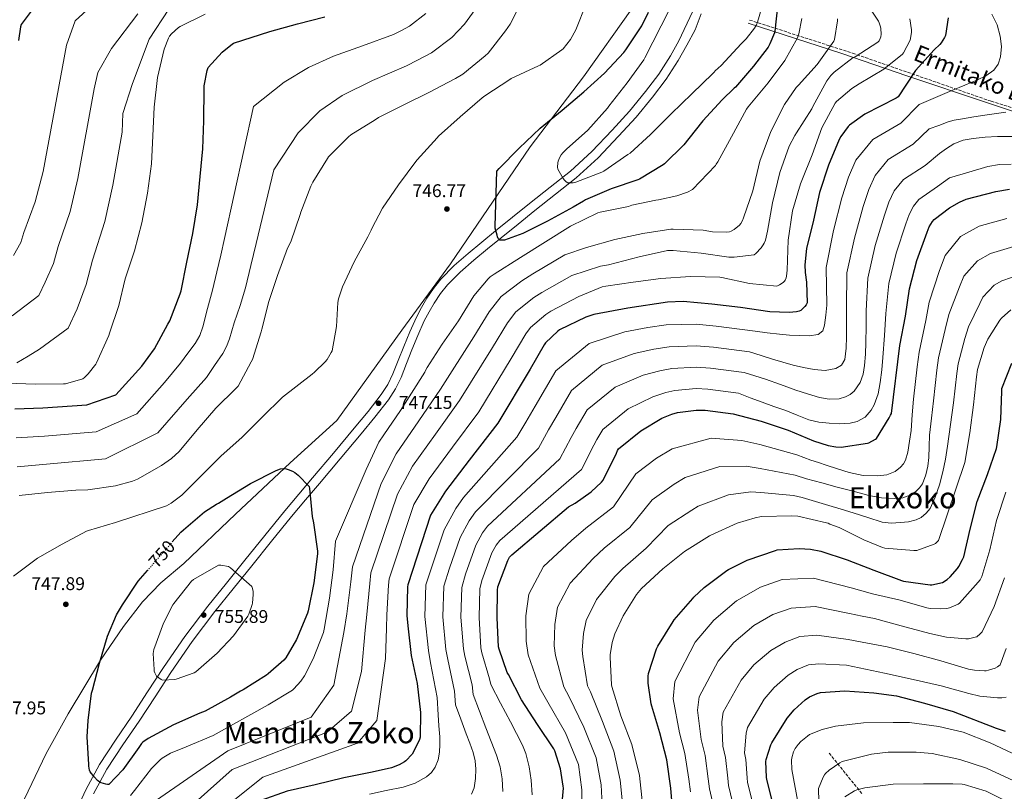
# Model space of a CAD drawing. Units: metres. Extents: x 617287 to 620727, y 4752568 to 4754940.
# Drawn here: x 617703 to 618238, y 4753586 to 4754005 of the extents above; entities that cross this region are included whole.
import ezdxf
from ezdxf.enums import TextEntityAlignment as Align

# ---------------------------------------------------------------- set-up
doc = ezdxf.new("R2010")
doc.units = ezdxf.units.M
doc.header["$MEASUREMENT"] = 0
doc.linetypes.add('DGN Style 3', pattern=[2.435891, 1.739922, -0.695969])
doc.linetypes.add('DGN Style 5', pattern=[1.217945, 0.521977, -0.695969])
for name, color, linetype, lineweight in [('Barranco lineal', 142, 'DGN Style 3', 13), ('Camino', 7, 'DGN Style 3', 0), ('Cota de curva de nivel directora', 7, 'Continuous', 0), ('Cota de punto acotado terreno', 7, 'Continuous', 0), ('Curva de nivel directora', 30, 'Continuous', 30), ('Curva de nivel directora no vista', 30, 'DGN Style 5', 30), ('Curva de nivel intermedia', 30, 'Continuous', 0), ('Límite de Concejo', 7, 'Continuous', 0), ('Límite de municipio', 7, 'Continuous', 0), ('Línea de pista sin pavimentar', 7, 'Continuous', 0), ('Margen derecho', 7, 'Continuous', 0), ('Punto acotado terreno (símbolo)', 7, 'Continuous', 0), ('Texto de Área (paraje) menor', 7, 'Continuous', 0)]:
    doc.layers.add(name, color=color, linetype=linetype, lineweight=lineweight)
doc.styles.add('Style-Arial', font='arial.ttf')

# ---------------------------------------------------------------- blocks, each defined once
blk = doc.blocks.new('5PATER')
at = {"layer": 'Límite de Concejo', "linetype": 'Continuous', "lineweight": 0}
h = blk.add_hatch(color=51, dxfattribs=at)
edge = h.paths.add_edge_path()
edge.add_ellipse((0, 0), major_axis=(-0.11, -0.111), ratio=0.999422, start_angle=0, end_angle=360)

msp = doc.modelspace()

# ---------------------------------------------------------------- linework, layer by layer
at = {"layer": 'Barranco lineal', "color": 142, "linetype": 'DGN Style 3', "lineweight": 13}
msp.add_polyline3d([(618143.01, 4753606.33, 643.19), (618152.07, 4753595.13, 638.58), (618161.12, 4753583.93, 633.98)], dxfattribs=at)
at = {"layer": 'Camino', "color": 7, "linetype": 'DGN Style 3', "lineweight": 0}
msp.add_polyline3d([(618099.75, 4754005.26, 755.26), (618155.8, 4753987.2, 735.84), (618231.16, 4753961.05, 716.64), (618269.45, 4753949.21, 712.22)], dxfattribs=at)
at = {"layer": 'Curva de nivel directora', "color": 30, "linetype": 'Continuous', "lineweight": 30, "flags": 128}
for points, elevation in [([(617784.1, 4754051.89), (617771.08, 4754043.61), (617769.07, 4754042.67), (617754.44, 4754036.03), (617739.66, 4754030.08), (617725.93, 4754023.52), (617712.89, 4754015.17), (617712.2, 4754014.44), (617703.53, 4754002.78), (617703.17, 4754001.52), (617701.99, 4753994.19)], 700), ([(618114.94, 4754012.63), (618113.5, 4753999.16), (618113.28, 4753998.31), (618110.85, 4753992.23), (618109.86, 4753990.57), (618101.82, 4753980.17), (618092.04, 4753968.67), (618091.28, 4753968.09), (618084.89, 4753961.78), (618074.33, 4753950.42), (618073.65, 4753949.42), (618063.96, 4753937.26), (618053.46, 4753926.99), (618052.73, 4753926.45), (618039.77, 4753918.57), (618038.9, 4753918.21), (618024.36, 4753913.47), (618010.44, 4753907.5), (618009.32, 4753906.65), (618003.83, 4753903.48), (617989.88, 4753895.74), (617976.37, 4753889.04), (617966.35, 4753885.53), (617965.48, 4753885.4), (617963.87, 4753885.38), (617963.83, 4753885.42), (617963.03, 4753886.45), (617962.62, 4753887.25), (617962.41, 4753888.15), (617961.4, 4753892.03), (617961.28, 4753893.15), (617962.28, 4753923.04), (617963.52, 4753924.5), (617974.31, 4753935.59), (617985.74, 4753946.36), (617997.82, 4753956.13), (618009.57, 4753966.25), (618020.88, 4753976.4), (618031.3, 4753987.52), (618032.43, 4753989.08), (618041.12, 4754002.03), (618044.78, 4754009.5)], 750), ([(617700.11, 4753793.7), (617715.17, 4753794.28), (617739.16, 4753795.86), (617754.98, 4753801.38), (617769.07, 4753816.97), (617775.93, 4753826.39), (617783.34, 4753839.84), (617784.31, 4753841.62), (617789.96, 4753856.21), (617790.49, 4753857.83), (617793.67, 4753873.45), (617796.94, 4753889.06), (617799.37, 4753904.62), (617800.89, 4753920.15), (617802.22, 4753935.11), (617802.82, 4753950.45), (617802.99, 4753968.01), (617803.01, 4753969.51), (617804.69, 4753977.87), (617805.21, 4753979.38), (617812.9, 4753987.83), (617817.44, 4753991.65), (617819.03, 4753992.69), (617838.8, 4753998.94), (617853.78, 4754003.1), (617868.7, 4754006.94)], 725), ([(618207.71, 4754006.39), (618206.34, 4753996.79), (618205.86, 4753995.74), (618204, 4753992.79), (618203.23, 4753991.9), (618200.13, 4753989.08), (618189.98, 4753977.85), (618189.34, 4753976.63), (618180.64, 4753963.48), (618179.55, 4753962.81), (618162.4, 4753953.98), (618154.11, 4753948.12), (618153.38, 4753947.35), (618149.31, 4753941.82), (618148.45, 4753940.19), (618142.59, 4753926.33), (618137.76, 4753911.39), (618134.53, 4753896.35), (618130.75, 4753881.02), (618129.79, 4753871.96), (618129.92, 4753867.96), (618130.75, 4753862.65), (618131.07, 4753851.32), (618130.56, 4753850.27), (618129.85, 4753849.31), (618127.68, 4753847.26), (618126.75, 4753846.87), (618125.21, 4753846.49), (618121.31, 4753846.11), (618110.85, 4753846.46), (618094.85, 4753848.8), (618079.26, 4753850.62), (618063.61, 4753852), (618055.13, 4753851.64), (618033.5, 4753848.54), (618014.94, 4753845.08), (618010.59, 4753843.61), (617996.41, 4753836.76), (617995.39, 4753836.03), (617988.64, 4753829.6), (617987.97, 4753828.48), (617980.35, 4753815.26), (617962.78, 4753785.85), (617947.16, 4753765.79), (617934.33, 4753748.83), (617926.11, 4753735.9), (617913.79, 4753697.98), (617913.69, 4753696.89), (617913.21, 4753681.18), (617913.79, 4753675.55), (617915.71, 4753659.55), (617918.81, 4753644.16), (617920.73, 4753628.41), (617920.6, 4753614.97), (617920.22, 4753613.79), (617917.34, 4753607.71), (617916.12, 4753605.85), (617912.79, 4753602.17), (617912.06, 4753601.63), (617909.02, 4753599.97), (617904.89, 4753598.43), (617894.39, 4753595.93), (617879.06, 4753592.93), (617863.45, 4753589.12), (617848.12, 4753585.6), (617833.78, 4753580.48)], 725), ([(618168.86, 4753777.62), (618175.77, 4753788.76), (618176.41, 4753790.23), (618176.95, 4753791.09), (618181.47, 4753828.18), (618184.64, 4753844.02), (618186.78, 4753858.93), (618190.75, 4753874.33), (618196.32, 4753889.75), (618197.5, 4753892.69), (618199.29, 4753895.61), (618200.19, 4753896.73), (618208.51, 4753903.09), (618213.92, 4753906.2), (618217.57, 4753907.7), (618233.73, 4753912.02), (618241.21, 4753913.24)], 700), ([(618087.38, 4753705.68), (618088.29, 4753706.29), (618098.45, 4753711.34), (618113.78, 4753716.66), (618114.77, 4753716.91), (618126.79, 4753717.68), (618132.94, 4753717.3), (618138.53, 4753716.21), (618152.82, 4753711.56), (618167.4, 4753705.84), (618182.33, 4753700.27), (618183.41, 4753699.89), (618197.94, 4753697.95), (618198.98, 4753697.94), (618204.61, 4753699.23), (618207.21, 4753700.91), (618208.89, 4753702.35), (618212.81, 4753706.74), (618213.65, 4753707.96), (618215.64, 4753711.62), (618216.24, 4753713.19), (618219.8, 4753728.29), (618223.54, 4753743.23), (618229.23, 4753757.92), (618234.04, 4753772.17), (618234.3, 4753773), (618236.5, 4753787.9), (618236.9, 4753803.31), (618236.92, 4753804.7), (618242.48, 4753818.59)], 675), ([(617995.57, 4753554.84), (617998.42, 4753587.26), (617998.39, 4753588.31), (617996.82, 4753597.82), (617993.72, 4753607.64), (617993.27, 4753608.6), (617984.41, 4753621.98), (617975.74, 4753635.32), (617968.54, 4753649.11), (617967.9, 4753650.23), (617963.42, 4753662.84), (617963.16, 4753664.12), (617962.36, 4753679.9), (617962.65, 4753695.1), (617962.78, 4753696.92), (617968.25, 4753711.1), (617969.15, 4753712.95), (617970.36, 4753714.3), (618001.24, 4753740.34), (618004.83, 4753742.3), (618013.5, 4753748.5), (618019.19, 4753753.82), (618020.03, 4753754.81), (618027.42, 4753769.62), (618027.9, 4753771.03), (618028.38, 4753771.93), (618040.63, 4753781.75), (618052.09, 4753788.54), (618057.5, 4753790.87), (618060.6, 4753791.74), (618070.75, 4753793.05), (618075.51, 4753793.05), (618090.78, 4753791.03), (618105.98, 4753787), (618120.67, 4753782.07), (618134.49, 4753776.21), (618142.43, 4753773.72), (618146.62, 4753772.98), (618149.53, 4753772.89), (618163.83, 4753774.93), (618164.63, 4753775.16), (618168.19, 4753777.11), (618168.86, 4753777.62)], 700), ([(617785.68, 4753721.25), (617790.29, 4753726.54), (617791.78, 4753727.83), (617803.26, 4753737.59), (617809.7, 4753741.8), (617810.85, 4753742.33), (617815.22, 4753745.15), (617828.26, 4753753.07), (617842.16, 4753760.21), (617844.57, 4753761.05), (617846.16, 4753761.15), (617847.58, 4753760.96), (617848.71, 4753760.65), (617851.06, 4753759.69), (617852.27, 4753759), (617854.13, 4753757.57), (617860.2, 4753751.5), (617860.38, 4753750.31), (617861.72, 4753735.15), (617862.48, 4753731.7), (617864.75, 4753716.29), (617864.7, 4753714.79), (617862.6, 4753698.98), (617859.69, 4753683.77), (617859.2, 4753682.46), (617853.25, 4753668.09), (617847.5, 4753658.21), (617846.45, 4753657.01), (617837.81, 4753649.45), (617836.86, 4753648.84), (617824.21, 4753640.77), (617822.78, 4753640.14), (617817.26, 4753636.84), (617803.57, 4753629.17), (617800.71, 4753628.01), (617786.29, 4753621.66), (617772.47, 4753614.3), (617769.6, 4753612.26), (617768.99, 4753611.61), (617767.49, 4753609.49), (617758.7, 4753597.31), (617751.23, 4753589.27), (617750.38, 4753589.3), (617749.59, 4753589.43), (617747, 4753590.18), (617746.3, 4753590.58), (617745.06, 4753591.51), (617743.33, 4753593.18), (617740.96, 4753596.23), (617740.65, 4753597.15), (617740.23, 4753599.29), (617740.23, 4753600.14), (617739.31, 4753615.14), (617739.87, 4753624.1), (617741.77, 4753639.02), (617742.25, 4753640.58), (617746.09, 4753655.24), (617750.37, 4753669.97), (617755.33, 4753681.53), (617758.65, 4753687.08), (617767.14, 4753699.94), (617772.19, 4753705.74)], 750), ([(618058.22, 4753571.7), (618056.89, 4753587.33), (618054.7, 4753602.68), (618050.96, 4753617.32), (618046.56, 4753631.93), (618046.2, 4753633.24), (618044.61, 4753644.43), (618044.56, 4753648.21), (618044.73, 4753649.69), (618049.05, 4753663.04), (618049.79, 4753664.62), (618058.16, 4753677.92), (618058.72, 4753678.86), (618068.96, 4753690.53), (618069.46, 4753691.18), (618074.96, 4753696.51), (618087.38, 4753705.68)], 675), ([(618118.61, 4753554.7), (618109.07, 4753592.01), (618108.88, 4753593.19), (618108.66, 4753601.86), (618108.75, 4753602.86), (618111.22, 4753610.86), (618111.76, 4753612.01), (618120.18, 4753625.32), (618123.95, 4753629.9), (618130, 4753635.3), (618132.4, 4753636.97), (618136.47, 4753638.79), (618138.35, 4753639.37), (618151.6, 4753640.2), (618167.35, 4753639.24), (618179.63, 4753637.58), (618194.99, 4753633.51), (618210.51, 4753629.06), (618233.81, 4753620.01), (618238.77, 4753618.25)], 650)]:
    msp.add_lwpolyline(points, dxfattribs=dict(at, elevation=elevation))
at = {"layer": 'Curva de nivel directora no vista', "color": 30, "linetype": 'DGN Style 5', "lineweight": 30, "elevation": 750, "flags": 128}
msp.add_lwpolyline([(617772.19, 4753705.74), (617785.68, 4753721.25)], dxfattribs=at)
at = {"layer": 'Curva de nivel intermedia', "color": 30, "linetype": 'Continuous', "lineweight": 0, "flags": 128}
for points, elevation in [([(617743.4, 4754014.35), (617732.78, 4754004.74), (617728.04, 4753991.52), (617715.4, 4753922.76), (617711.16, 4753906.35), (617705, 4753889.64), (617703.23, 4753884.28), (617699.34, 4753877.21)], 705), ([(617702.29, 4753746.5), (617717.77, 4753748.08), (617733.18, 4753749.38), (617739.69, 4753749.55), (617754.87, 4753751.84), (617764.08, 4753754.28), (617766.76, 4753755.36), (617779.9, 4753762.78), (617785.23, 4753766.6), (617789.37, 4753770.41), (617799.29, 4753782.19), (617809.4, 4753793.97), (617820.18, 4753804.74), (617821.43, 4753806.07), (617828.67, 4753819.25), (617829.26, 4753820.5), (617834.08, 4753835.61), (617834.42, 4753837.11), (617838.25, 4753852.02), (617842.91, 4753866.31), (617848.41, 4753881.08), (617850.14, 4753884.64), (617855.19, 4753899.4), (617855.55, 4753900.79), (617861.13, 4753914.8), (617862.11, 4753916.94), (617870.19, 4753929.97), (617870.72, 4753930.77), (617881.63, 4753941.75), (617882.88, 4753942.78), (617895.97, 4753951), (617897.86, 4753952.27), (617911.94, 4753959.33), (617925.57, 4753965.96), (617938.97, 4753973.16), (617939.78, 4753973.5), (617943.77, 4753975.86), (617955.87, 4753985.69), (617957.51, 4753987.28), (617967, 4753999.46), (617969.44, 4754003.06), (617976.25, 4754016.48)], 740), ([(618161.42, 4754017.5), (618169.81, 4754004.54), (618170.26, 4754003.68), (618171.02, 4754001.5), (618171.18, 4754000.64), (618171.28, 4753997.5), (618171.09, 4753996.12), (618170.83, 4753995.23), (618170.16, 4753994.01), (618169.55, 4753993.21), (618157.23, 4753985.31), (618156.18, 4753984.83), (618145.68, 4753976.93), (618143.86, 4753975.13), (618141.68, 4753972.22), (618134.16, 4753958.11), (618133.68, 4753956.96), (618125.3, 4753943.84), (618124.27, 4753942.37), (618121.36, 4753936.61), (618116.21, 4753922.3), (618112.21, 4753905.79), (618109.49, 4753890.33), (618108.33, 4753885.41), (618107.76, 4753883.87), (618107.21, 4753882.85), (618106.09, 4753881.28), (618103.12, 4753878.17), (618102.22, 4753877.47), (618091.41, 4753876.16), (618088.46, 4753876.22), (618073.36, 4753878.46), (618058.25, 4753879.87), (618055.09, 4753879.77), (618039.76, 4753876.38), (618022.93, 4753872.06), (618018.7, 4753871.26), (618002.96, 4753866.16), (617986.66, 4753856.97), (617982.34, 4753854.18), (617972.58, 4753846.46), (617968.03, 4753840.44), (617959.9, 4753827.05), (617942.01, 4753798.26), (617928.92, 4753779.99), (617916.38, 4753762.41), (617908.2, 4753747.29), (617893.68, 4753704.51), (617893.07, 4753698.71), (617891.53, 4753681.84), (617890.64, 4753673.18), (617888.67, 4753650.7), (617883.17, 4753629.18), (617869.89, 4753617.74), (617818.34, 4753597.37), (617776.39, 4753560.15)], 735), ([(617985.84, 4753980.64), (617997.65, 4753988.97), (617998.25, 4753989.54), (618002.29, 4753994.72), (618005.21, 4753999.97), (618010.89, 4754014.04)], 745), ([(617803.57, 4754008.51), (617790.05, 4754001.79), (617789.09, 4754001.16), (617785.3, 4753997.7), (617784.25, 4753996.48), (617783.61, 4753995.46), (617781.32, 4753989.47), (617777.72, 4753973.96), (617775.79, 4753957.88), (617775.14, 4753942.29), (617774.29, 4753926.93), (617772.25, 4753911.06), (617769.09, 4753894.96), (617765.06, 4753879.66), (617760.08, 4753864.49), (617756.58, 4753849.86), (617751.56, 4753834.78), (617751.22, 4753833.66), (617744.47, 4753818.75), (617744.09, 4753817.97), (617740, 4753812.76), (617737.89, 4753810.67), (617737.02, 4753810.01), (617727.65, 4753807.36), (617726.46, 4753807.2), (617711.12, 4753807.07), (617696.02, 4753807.58)], 720), ([(617766.91, 4754008.56), (617752.57, 4753989.69), (617745.15, 4753976.63), (617743.19, 4753967.87), (617734.38, 4753919.07), (617730.06, 4753901.02), (617723.63, 4753882.08), (617721, 4753872.77), (617716.61, 4753862.63), (617713, 4753855.38), (617698.5, 4753844.38)], 710), ([(617700.71, 4753777.95), (617716.19, 4753778.89), (617744.29, 4753781.17), (617766.42, 4753791.04), (617781.39, 4753807.99), (617790.09, 4753818.59), (617794.08, 4753823.89), (617798.07, 4753829.2), (617800.62, 4753833.55), (617802.38, 4753838.34), (617804.92, 4753848.33), (617807.54, 4753858.24), (617809.98, 4753868.17), (617812.03, 4753877.28), (617814.09, 4753886.38), (617829.93, 4753958.23), (617846.46, 4753971.36), (617859.87, 4753979.44), (617873.42, 4753985.55), (617889.22, 4753991.28), (617906, 4753997.43), (617910.01, 4753999.33), (617914.68, 4754001.88), (617923.55, 4754008.79)], 730), ([(617701.18, 4753818.68), (617707.31, 4753822.38), (617713.44, 4753826.09), (617729, 4753837.66), (617733.87, 4753848.05), (617738.77, 4753861.26), (617742.26, 4753874.52), (617748.97, 4753895.68), (617753.35, 4753915.38), (617758.33, 4753944.23), (617758.72, 4753954.36), (617764.09, 4753970.74), (617773.14, 4753994.82), (617783.73, 4754011.21)], 715), ([(617701.31, 4753762.19), (617717.2, 4753763.5), (617749.42, 4753766.48), (617777.86, 4753780.7), (617793.71, 4753799.02), (617804.26, 4753810.79), (617808.68, 4753817.27), (617813.11, 4753823.76), (617815.22, 4753827.64), (617816.73, 4753831.84), (617819.26, 4753840.46), (617822.58, 4753849.97), (617825.47, 4753859.6), (617828.35, 4753871.65), (617831.24, 4753883.7), (617840.84, 4753923.77), (617854.11, 4753943.78), (617865.96, 4753955.77), (617878.13, 4753964.15), (617894.53, 4753972.27), (617913.08, 4753980.38), (617919.11, 4753983.36), (617926.74, 4753987.48), (617937.84, 4753995.72), (617944.69, 4754002.92), (617950.48, 4754010.97)], 735), ([(617978.01, 4753786.47), (617983.07, 4753795.05), (617994.4, 4753814.31), (618012.5, 4753829.26), (618031.79, 4753835.53), (618044.41, 4753837.88), (618054.44, 4753839.41), (618070.75, 4753839.7), (618081.55, 4753838.75), (618102.7, 4753835.98), (618109.32, 4753835.12), (618115.94, 4753834.27), (618121.53, 4753833.82), (618127.14, 4753833.59), (618132.14, 4753833.37), (618137.13, 4753834.2), (618139.53, 4753836.21), (618140.58, 4753839.16), (618141.18, 4753844.67), (618141.77, 4753850.18), (618141.33, 4753870.65), (618145.46, 4753890.68), (618149.91, 4753908.41), (618153.62, 4753919.7), (618157.63, 4753928.94), (618166.83, 4753940.32), (618182.06, 4753949.18), (618192.06, 4753959.22), (618200.95, 4753963.03), (618209.83, 4753966.84), (618216.79, 4753969.8), (618223.75, 4753972.76), (618228.31, 4753974.94), (618232.59, 4753977.94), (618235.02, 4753981.31), (618236.2, 4753985.24), (618236.78, 4753990.86), (618236.14, 4753996.44), (618234.36, 4754002.56), (618231.6, 4754008.38)], 720), ([(618002.18, 4753916.61), (618000.85, 4753916.72), (618000.04, 4753917.2), (617999.12, 4753918.08), (617998.34, 4753919.05), (617995.36, 4753924.02), (617995.28, 4753925.26), (617995.46, 4753927.59), (617995.64, 4753928.44), (617996.32, 4753930.25), (617997.23, 4753931.89), (617998.13, 4753933.01), (618000.13, 4753934.92), (618011.72, 4753945.32), (618022.39, 4753957.2), (618023.22, 4753958.4), (618033.2, 4753971.13), (618042.21, 4753983.5), (618042.73, 4753984.59), (618055.92, 4754010.57)], 755), ([(618106.24, 4754011.45), (618104.14, 4754004.17), (618103.44, 4754002.55), (618102.46, 4754000.91), (618097.95, 4753995.08), (618095.17, 4753992.29), (618084.34, 4753980.46), (618081.01, 4753977.65), (618080.4, 4753976.84), (618079.74, 4753976.17), (618068.32, 4753965.05), (618057.04, 4753954.26), (618045.91, 4753943), (618034.76, 4753932.89), (618033.57, 4753932.06), (618020.48, 4753923.09), (618019.28, 4753922.48), (618005.25, 4753916.96), (618003.84, 4753916.7), (618002.18, 4753916.61)], 755), ([(618128.23, 4754006.17), (618126.54, 4753997.72), (618125.8, 4753995.64), (618118.89, 4753983.29), (618109.9, 4753971.06), (618099.02, 4753958.04), (618098.09, 4753956.76), (618089.93, 4753941.66), (618082.47, 4753928.12), (618081.58, 4753926.78), (618081.22, 4753926.01), (618068.68, 4753912.95), (618066.02, 4753911.61), (618060.23, 4753909.59), (618050.18, 4753907.45), (618048.71, 4753907.32), (618035.75, 4753904.54), (618033.83, 4753903.86), (618018.41, 4753900.73), (618017.13, 4753900.38), (618002.34, 4753893.15), (617988.68, 4753884.51), (617975.11, 4753876.06), (617960.87, 4753866.94), (617958.6, 4753865.47), (617957.45, 4753864.44), (617949.8, 4753855.13), (617941.38, 4753841.56), (617932.45, 4753828.95), (617924.33, 4753816.19), (617923.46, 4753814.55), (617923.14, 4753813.63), (617909.8, 4753792.79), (617900.74, 4753779.61), (617898.12, 4753775.48), (617891.11, 4753760.6), (617874.53, 4753721.6), (617873.12, 4753706.08), (617871.23, 4753690.59), (617868.39, 4753673.88), (617867.97, 4753672.03), (617862.37, 4753657.72), (617857.54, 4753648.35), (617855.55, 4753645.47), (617851.87, 4753641.4), (617851.01, 4753640.67), (617837.76, 4753632.67), (617807.84, 4753615.96), (617793.15, 4753609.82), (617784.67, 4753606.24), (617780.26, 4753603.68), (617779.01, 4753602.72), (617774.37, 4753598.04), (617765.12, 4753585.98), (617763.01, 4753583.36)], 745), ([(618147.63, 4754005.85), (618147.63, 4754004.83), (618145.9, 4753994.72), (618145.58, 4753993.73), (618136.46, 4753981.12), (618126.38, 4753969.79), (618125.17, 4753968.48), (618118.8, 4753959.26), (618111.38, 4753944.67), (618105.36, 4753928.48), (618101.55, 4753912.38), (618096.37, 4753897.57), (618095.82, 4753896.16), (618094.96, 4753894.59), (618094.19, 4753893.6), (618091.41, 4753891.33), (618089.81, 4753890.33), (618088.78, 4753889.98), (618087.15, 4753889.79), (618079.6, 4753890.05), (618074.54, 4753890.88), (618058.16, 4753891.52), (618056.91, 4753891.49), (618041.58, 4753889.15), (618026.48, 4753885.82), (618011.02, 4753881.47), (617999.15, 4753877.44), (617981.78, 4753867.07), (617975.82, 4753863.26), (617964.55, 4753854.88), (617958.07, 4753846.42), (617949.67, 4753832.94), (617931.63, 4753804.46), (617919.81, 4753787.08), (617907.41, 4753769.2), (617899.25, 4753752.99), (617883.63, 4753707.78), (617882.76, 4753699.62), (617880.69, 4753682.18), (617879.07, 4753672), (617873.55, 4753643.38), (617861.18, 4753625.98), (617815.83, 4753607.66), (617774.8, 4753579.05)], 740), ([(618186.91, 4754005.99), (618187.9, 4754000), (618187.9, 4753998.56), (618187.32, 4753995.27), (618187.04, 4753994.34), (618183.42, 4753987.43), (618182.88, 4753986.66), (618172.7, 4753978.6), (618159.29, 4753970.57), (618155.29, 4753967.94), (618147.07, 4753960.84), (618146.27, 4753959.94), (618139.07, 4753946.63), (618133.75, 4753931.94), (618128.22, 4753917.86), (618127.42, 4753916.1), (618123.16, 4753901.38), (618120.66, 4753885.51), (618120.12, 4753869.22), (618119.8, 4753865.83), (618119.61, 4753865), (618119.16, 4753863.78), (618118.68, 4753863.11), (618118.04, 4753862.44), (618116.02, 4753861.09), (618114.65, 4753860.45), (618099.7, 4753861.8), (618084.57, 4753865.16), (618083.51, 4753865.32), (618067.58, 4753865.64), (618051.38, 4753864.65), (618036.34, 4753862.6), (618021.5, 4753860.42), (618019.51, 4753860.1), (618006.78, 4753854.89), (617991.53, 4753846.87), (617988.87, 4753845.1), (617980.61, 4753838.03), (617978, 4753834.46), (617970.12, 4753821.15), (617952.4, 4753792.06), (617938.04, 4753772.89), (617925.36, 4753755.62), (617917.15, 4753741.6), (617903.73, 4753701.25), (617903.38, 4753697.8), (617902.37, 4753681.51), (617902.21, 4753674.37), (617901.74, 4753657.87), (617896.91, 4753624.15), (617886.38, 4753611.78), (617834.86, 4753593.33), (617787.17, 4753555.18)], 730), ([(617699.28, 4753702.72), (617711.7, 4753711.91), (617712.42, 4753712.48), (617725.76, 4753720.06), (617739.06, 4753727.03), (617740.01, 4753727.46), (617754.76, 4753731.75), (617782.62, 4753740.9), (617785.08, 4753742.3), (617790.79, 4753746.64), (617801.42, 4753757.22), (617812.2, 4753768.05), (617823.51, 4753778.08), (617834.62, 4753789.16), (617845.72, 4753799.96), (617861.71, 4753812.64), (617863.13, 4753813.69), (617868.9, 4753819.33), (617869.91, 4753820.59), (617872.14, 4753824.26), (617872.61, 4753825.31), (617875.03, 4753838.53), (617875.75, 4753851.51), (617876.11, 4753853.53), (617878.19, 4753860.13), (617884.56, 4753873.74), (617892.02, 4753887.33), (617893.92, 4753890.98), (617894.22, 4753891.81), (617899.99, 4753902.89), (617908.76, 4753915.61), (617918.25, 4753928.3), (617918.84, 4753929.16), (617929.85, 4753941.2), (617930.5, 4753942.02), (617942.33, 4753952.66), (617954.22, 4753962.9), (617955.65, 4753964.09), (617969.35, 4753972.88), (617970.12, 4753973.36), (617984.93, 4753980.27), (617985.84, 4753980.64)], 745), ([(618239.12, 4753955.12), (618228.94, 4753953.75), (618221.73, 4753952.6), (618214.54, 4753951.35), (618211.09, 4753950.72), (618207.72, 4753949.78), (618202.62, 4753947.87), (618197.52, 4753945.96), (618188.67, 4753937.66), (618175.17, 4753929.42), (618168.05, 4753920.6), (618164.59, 4753912.95), (618161.51, 4753903.75), (618156.78, 4753886.59), (618152.69, 4753867.72), (618152.49, 4753848.64), (618152.49, 4753840.77), (618152.49, 4753832.89), (618152.33, 4753826.67), (618151.53, 4753820.47), (618149.78, 4753817.53), (618146.7, 4753815.67), (618140.79, 4753814.59), (618134.92, 4753815.07), (618129.13, 4753816.09), (618123.4, 4753817.43), (618117.84, 4753819.07), (618112.3, 4753820.76), (618106.01, 4753822.75), (618099.72, 4753824.74), (618080.04, 4753827.32), (618070.75, 4753828.04), (618055.98, 4753827.49), (618047.69, 4753826.13), (618036.87, 4753823.78), (618019.54, 4753817.38), (618002.9, 4753803.72), (617994.28, 4753789.04), (617990.36, 4753782.26), (617984.84, 4753772.36), (617950.7, 4753737.6), (617947.2, 4753732.81), (617942.21, 4753723.67), (617936.47, 4753707.07), (617933.44, 4753697.15), (617932.89, 4753680.46), (617934.53, 4753662.67), (617935.52, 4753657.26), (617939.24, 4753640.05), (617939.81, 4753632.7), (617942.72, 4753624.8), (617945.63, 4753616.89), (617947.52, 4753611.81), (617949.41, 4753606.72), (617950.4, 4753602.24), (617950.75, 4753597.66), (617950.68, 4753592.58), (617949.83, 4753587.48), (617948.53, 4753584.01)], 715), ([(617965.58, 4753585.47), (617965.09, 4753592.35), (617963.99, 4753598.89), (617962.11, 4753605.21), (617959.22, 4753612.69), (617956.32, 4753620.16), (617952.86, 4753629.16), (617949.39, 4753638.17), (617948.79, 4753643.45), (617944.82, 4753659.12), (617944.07, 4753663.15), (617942.71, 4753680.27), (617943.17, 4753696.46), (617945.24, 4753703.69), (617950.89, 4753719.48), (617954.51, 4753726.19), (617957.25, 4753729.84), (617996.57, 4753766.51), (618002.72, 4753778.05), (618005.48, 4753783.04), (618011.39, 4753793.12), (618026.57, 4753805.51), (618041.94, 4753812.03), (618050.96, 4753814.38), (618057.52, 4753815.57), (618070.75, 4753816.38), (618078.53, 4753815.9), (618096.74, 4753813.5), (618102.53, 4753811.65), (618108.33, 4753809.79), (618116.63, 4753806.89), (618124.9, 4753803.87), (618131.28, 4753801.79), (618137.7, 4753799.9), (618143, 4753798.92), (618148.43, 4753799.18), (618151.97, 4753800.22), (618154.51, 4753801.57), (618156.68, 4753803.37), (618159.88, 4753808.09), (618161.47, 4753812.6), (618162.25, 4753817.21), (618162.76, 4753823.49), (618163.05, 4753829.79), (618163.13, 4753838.44), (618163.2, 4753847.1), (618164.05, 4753864.79), (618168.1, 4753882.5), (618173.11, 4753899.08), (618175.56, 4753906.2), (618178.46, 4753912.27), (618183.51, 4753918.52), (618195.28, 4753926.13), (618202.99, 4753932.71), (618206.89, 4753935.33), (618210.79, 4753937.94), (618215.85, 4753939.92), (618221.35, 4753940.73), (618227.96, 4753941.48), (618234.57, 4753941.88), (618242.38, 4753941.9)], 710), ([(618242.09, 4753926.78), (618235.69, 4753926.56), (618229.42, 4753925.59), (618218.94, 4753922.52), (618208.45, 4753919.45), (618201.9, 4753914.61), (618191.85, 4753907.62), (618188.88, 4753903.94)], 705), ([(618188.88, 4753903.94), (618186.53, 4753899.45), (618184.71, 4753894.42), (618179.43, 4753878.41), (618175.42, 4753861.86), (618173.92, 4753845.56), (618173.11, 4753833.58), (618172.3, 4753821.59), (618171.65, 4753814.82), (618170.82, 4753808.06), (618169.66, 4753801.9), (618167.56, 4753795.87), (618165.94, 4753792.91), (618162.6, 4753789.23), (618158.25, 4753786.78), (618154.43, 4753785.8), (618148.67, 4753785.44), (618142.95, 4753785.85), (618137.44, 4753786.42), (618132.01, 4753787.64), (618125.7, 4753790.21), (618119.46, 4753792.76), (618112.98, 4753794.95), (618106.53, 4753797.24), (618100.15, 4753799.75), (618093.76, 4753802.27), (618077.02, 4753804.47), (618070.75, 4753804.71), (618059.06, 4753803.65), (618054.23, 4753802.62), (618047.02, 4753800.28), (618033.6, 4753793.63), (618019.88, 4753782.52), (618016.69, 4753777.04), (618015.07, 4753773.84), (618008.3, 4753760.66), (617963.81, 4753722.07), (617961.83, 4753719.57), (617959.57, 4753715.29), (617954.01, 4753700.31), (617952.91, 4753695.78), (617952.54, 4753680.08), (617953.62, 4753663.64), (617954.12, 4753660.98), (617958.34, 4753646.84), (617958.96, 4753643.64), (617964.28, 4753633.47), (617969.6, 4753623.29), (617972.91, 4753616.95), (617976.19, 4753610.59), (617978.09, 4753606.08), (617979.87, 4753598.92), (617980.87, 4753591.58), (617981.4, 4753583.71)], 705), ([(618008.59, 4753572.66), (618008.55, 4753586.39), (618006.68, 4753600.18), (617999.57, 4753617.37), (617989.98, 4753634.09), (617985.66, 4753641.77), (617979.25, 4753659.75), (617978.13, 4753667.21), (617978.1, 4753681.1), (617979.61, 4753692.9), (617987.71, 4753707.83), (618002.91, 4753722.04), (618010.64, 4753728.8), (618025.67, 4753740.28), (618037.92, 4753758.39), (618049.18, 4753766.8), (618057.6, 4753771.98), (618078.85, 4753777.64), (618095.49, 4753776.43), (618105.24, 4753774.23), (618125.38, 4753768.65), (618133.03, 4753765.76), (618137.22, 4753764.44), (618141.41, 4753763.12), (618147.62, 4753761.07), (618153.83, 4753758.99), (618161.59, 4753757.48), (618169.51, 4753757.23), (618174.34, 4753757.8), (618178.96, 4753759.67), (618181.86, 4753761.91), (618183.5, 4753763.82), (618184.61, 4753765.84), (618185.83, 4753770.16), (618186.83, 4753776.05), (618187.56, 4753781.97), (618188.25, 4753790.49), (618188.94, 4753799.01), (618190.98, 4753816.49), (618192, 4753824.54), (618195.59, 4753841.68), (618197.38, 4753851.67), (618203.04, 4753869.02), (618206.11, 4753877.17), (618214.56, 4753887.47), (618224.65, 4753893.07), (618239.74, 4753897.23)], 695), ([(618019.57, 4753578.14), (618018.98, 4753589), (618016.32, 4753603.82), (618009.62, 4753620.48), (618001.6, 4753636.9), (617998.63, 4753642.38), (617994.13, 4753659.38), (617993.39, 4753664.78), (617993.72, 4753676.25), (617995.22, 4753685.69), (618002.11, 4753698.88), (618014.66, 4753712.24), (618020.72, 4753717.84), (618034.61, 4753729.04), (618046.73, 4753744.26), (618058.77, 4753752.7), (618064.65, 4753756.33), (618083.56, 4753762.24), (618097.93, 4753762.43), (618105.59, 4753761.17), (618124.5, 4753757.6), (618130.68, 4753755.59), (618139.05, 4753753.35), (618147.43, 4753751.12), (618156.05, 4753748.81), (618164.67, 4753746.48), (618171.59, 4753745.27), (618178.59, 4753744.88), (618183.08, 4753745.27), (618187.42, 4753746.85), (618190.21, 4753748.72), (618192.27, 4753750.74), (618193.77, 4753752.92), (618195.65, 4753757.78), (618196.75, 4753762.46), (618197.35, 4753767.19), (618197.4, 4753773.24), (618197.64, 4753779.28), (618198.74, 4753788.62), (618199.84, 4753797.95), (618201.7, 4753814.72), (618202.59, 4753821.38), (618206.19, 4753836.83), (618208.07, 4753844.99), (618214, 4753860), (618216.34, 4753865.79), (618223.67, 4753874.19), (618230.77, 4753878.17), (618243.58, 4753882.08)], 690), ([(618030.49, 4753580.85), (618029.4, 4753591.61), (618025.97, 4753607.47), (618019.67, 4753623.59), (618013.21, 4753639.72), (618011.6, 4753642.98), (618009, 4753659), (618008.64, 4753662.34), (618009.34, 4753671.39), (618010.82, 4753678.48), (618016.51, 4753689.92), (618026.42, 4753702.44), (618030.81, 4753706.87), (618043.54, 4753717.81), (618055.54, 4753730.13), (618068.36, 4753738.59), (618071.7, 4753740.68), (618088.26, 4753746.83), (618100.37, 4753748.44), (618105.95, 4753748.11), (618123.63, 4753746.55), (618128.33, 4753745.41), (618135.62, 4753743.28), (618142.91, 4753741.14), (618149.55, 4753739.13), (618156.16, 4753737.07), (618164, 4753734.54), (618171.84, 4753732.02), (618176.83, 4753731.48), (618181.92, 4753731.86), (618186.22, 4753732.23), (618190.42, 4753733.24), (618193.15, 4753734.64), (618195.87, 4753736.91), (618197.93, 4753739.54), (618200.74, 4753745.55), (618203.04, 4753752.4), (618204.83, 4753759.35), (618206.26, 4753766.31), (618207.46, 4753773.3), (618209.1, 4753785.09), (618210.73, 4753796.88), (618212.42, 4753812.94), (618213.18, 4753818.21), (618216.79, 4753831.99), (618218.75, 4753838.3), (618224.95, 4753850.98), (618226.57, 4753854.42), (618232.78, 4753860.9), (618236.89, 4753863.28), (618247.42, 4753866.93)], 685), ([(618044.73, 4753547.94), (618039.83, 4753594.22), (618035.61, 4753611.11), (618029.72, 4753626.7), (618024.83, 4753642.54), (618024.57, 4753643.59), (618023.87, 4753658.63), (618023.9, 4753659.91), (618024.96, 4753666.54), (618026.43, 4753671.27), (618030.91, 4753680.97), (618038.17, 4753692.65), (618040.89, 4753695.91), (618052.48, 4753706.57), (618064.35, 4753716.01), (618077.95, 4753724.49), (618078.75, 4753725.03), (618092.96, 4753731.43), (618102.81, 4753734.44), (618106.3, 4753735.05), (618122.75, 4753735.49), (618125.98, 4753735.24), (618141.5, 4753731.65), (618142.49, 4753731.46), (618143.39, 4753730.95), (618148.48, 4753729.13), (618161.95, 4753722.34), (618172.06, 4753718.15), (618173.37, 4753717.83), (618189.15, 4753716.58), (618190.65, 4753716.68), (618200.16, 4753720.1), (618200.89, 4753720.49), (618201.85, 4753721.32), (618202.46, 4753722.09), (618216.83, 4753764.42), (618219.49, 4753780.61), (618221.63, 4753795.81), (618223.13, 4753811.17), (618223.77, 4753815.04), (618227.39, 4753827.14), (618229.44, 4753831.62), (618235.9, 4753841.96), (618236.8, 4753843.04), (618241.89, 4753847.62)], 680), ([(617892.9, 4753584), (617902.11, 4753585.93), (617911.36, 4753587.74), (617917.86, 4753589.98), (617924, 4753593.44), (617926.65, 4753595.74), (617928.61, 4753598.65), (617930.24, 4753602.65), (617931.01, 4753606.78), (617931.25, 4753611.01), (617931.17, 4753615.23), (617930.7, 4753621.23), (617930.24, 4753627.23), (617929.69, 4753636.66), (617926.22, 4753655.4), (617924.99, 4753662.19), (617923.07, 4753680.64), (617923.7, 4753697.83), (617927.71, 4753710.46), (617933.53, 4753727.86), (617939.88, 4753739.43), (617944.15, 4753745.37), (617973.12, 4753778.21), (617978.01, 4753786.47)], 720), ([(618067.58, 4753585.28), (618066.78, 4753592.11), (618064.57, 4753606.13), (618061.64, 4753617.37), (618058.19, 4753635.9), (618059.15, 4753645.27), (618070.09, 4753666.65), (618080.25, 4753678.78), (618092.64, 4753689.19), (618105.64, 4753696.6), (618117.55, 4753700.82), (618134.45, 4753701.63), (618155.03, 4753696.33), (618160.79, 4753694.72), (618166.55, 4753693.1), (618181.59, 4753689.55), (618196.25, 4753685.45), (618198.01, 4753685.1), (618203.8, 4753684.81), (618207.06, 4753685.1), (618208.53, 4753685.42), (618213.14, 4753687.44), (618213.91, 4753687.92), (618224.09, 4753699.37), (618225.11, 4753700.62), (618226.04, 4753702.38), (618230.49, 4753717), (618234.13, 4753732.97), (618239.13, 4753748.43)], 670), ([(617780.34, 4753645.98), (617779.55, 4753646.43), (617777.18, 4753648.21), (617776.64, 4753648.98), (617776.13, 4753649.96), (617775.86, 4753650.86), (617775.76, 4753651.93), (617775.25, 4753660.59), (617775.39, 4753661.73), (617775.65, 4753662.75), (617780.85, 4753677.1), (617786.01, 4753687.02), (617786.61, 4753687.76), (617796.19, 4753699.98), (617797.3, 4753700.79), (617810.81, 4753708.67), (617812.13, 4753708.6), (617816.35, 4753707.82), (617817.36, 4753707.1), (617828.92, 4753697.02), (617829.29, 4753695.93), (617829.61, 4753694.22), (617829.69, 4753692.74), (617829.35, 4753687.99), (617829.18, 4753687.19), (617827.39, 4753681.95), (617826.84, 4753680.94), (617819.06, 4753670.22), (617810.16, 4753660.77), (617798.42, 4753650.56), (617797.52, 4753650.09), (617787.86, 4753646.53), (617786.98, 4753646.35), (617780.34, 4753645.98)], 755), ([(618087.21, 4753546.67), (618077.95, 4753586.96), (618077.3, 4753592.38), (618075.59, 4753605.06), (618073.42, 4753613.74), (618071.44, 4753629.64), (618072.3, 4753636.96), (618082.61, 4753656.32), (618091.17, 4753666.56), (618101.98, 4753675.72), (618112.33, 4753681.69), (618122.28, 4753685.31), (618135.42, 4753686.07), (618154.17, 4753682.3), (618160.97, 4753680.93), (618167.77, 4753679.56), (618182.26, 4753675.66), (618197.81, 4753671.4), (618206.84, 4753669.45), (618217.43, 4753668.56), (618218.81, 4753668.62), (618222.42, 4753669.36), (618223.32, 4753669.68), (618225.17, 4753671.21), (618226.2, 4753672.33), (618232.85, 4753686.12), (618238.39, 4753701.71)], 665), ([(618097.67, 4753549.35), (618088.33, 4753588.64), (618087.83, 4753592.65), (618086.61, 4753604), (618085.19, 4753610.11), (618084.7, 4753623.38), (618085.45, 4753628.64), (618095.14, 4753645.99), (618102.1, 4753654.34), (618111.32, 4753662.25), (618119.02, 4753666.79), (618127.01, 4753669.8), (618136.4, 4753670.5), (618153.31, 4753668.26), (618163.96, 4753666.23), (618174.61, 4753664.2), (618189.17, 4753660.52), (618203.77, 4753656.59), (618218.93, 4753652.11), (618222.1, 4753651.44), (618227.57, 4753651.12), (618228.5, 4753651.18), (618229.81, 4753651.44), (618233.3, 4753652.65), (618234.61, 4753653.32), (618236.08, 4753654.35), (618239.41, 4753663.28)], 660), ([(618108.14, 4753552.02), (618098.7, 4753590.33), (618098.35, 4753592.92), (618097.64, 4753602.93), (618096.97, 4753606.48), (618097.96, 4753617.12), (618098.61, 4753620.32), (618107.66, 4753635.65), (618113.03, 4753642.12), (618120.66, 4753648.78), (618125.71, 4753651.88), (618131.74, 4753654.3), (618137.38, 4753654.93), (618152.46, 4753654.23), (618162.82, 4753652.02), (618173.17, 4753649.8), (618188.82, 4753646.35), (618203.96, 4753642.92), (618219.09, 4753638.7), (618224.92, 4753637.32), (618234.55, 4753636.36), (618237.01, 4753636.43), (618239.32, 4753636.81)], 655), ([(618125.97, 4753579.92), (618122.77, 4753597.45), (618122.61, 4753602.48), (618122.74, 4753603.79), (618123.67, 4753606.99), (618124.56, 4753608.85), (618126.16, 4753611.12), (618127.54, 4753612.62), (618131.22, 4753615.66), (618132.4, 4753616.4), (618139.19, 4753619.21), (618146.48, 4753621.01), (618161.78, 4753622.76), (618177.94, 4753623.05), (618186.71, 4753622.99), (618202.68, 4753620.84), (618216.02, 4753617.68), (618230.61, 4753611.92), (618245.68, 4753604.81)], 645), ([(618264.63, 4753576.75), (618251.92, 4753586.38), (618243.48, 4753591.24), (618228.6, 4753598.19), (618214.16, 4753602.96), (618199.06, 4753606.22), (618190.45, 4753606.86), (618175.22, 4753606.89), (618166.13, 4753605.71), (618150.13, 4753601.71), (618148.92, 4753601.1), (618142.96, 4753597.1), (618141.08, 4753595.34), (618140.47, 4753594.57), (618139.73, 4753593.29), (618137.3, 4753587.12), (618137.2, 4753586), (618137.59, 4753576.14)], 640), ([(618151.64, 4753582.61), (618156.88, 4753585.77), (618158.04, 4753586.29), (618162.39, 4753587.53), (618177.88, 4753589.42), (618194.36, 4753589.58), (618210.23, 4753589.58), (618215.44, 4753589.45), (618216.5, 4753589.29), (618228.44, 4753585.64), (618237.52, 4753581.2)], 635)]:
    msp.add_lwpolyline(points, dxfattribs=dict(at, elevation=elevation))
at = {"layer": 'Límite de municipio', "color": 7, "linetype": 'Continuous', "lineweight": 0}
msp.add_polyline3d([(618035.77, 4754011.32, 748.65), (618009.43, 4753974.42, 748.76), (617980.42, 4753936.24, 750.98), (617937.08, 4753872.67, 747.77), (617910.61, 4753836.41, 746.71), (617875.19, 4753787.26, 746.46), (617849.78, 4753764.22, 749.48), (617820.08, 4753736.33, 750.61), (617792.03, 4753709.47, 752.84), (617779.51, 4753698.97, 752.22), (617769.41, 4753688.61, 751.69), (617759.07, 4753675.2, 751.14), (617746.59, 4753656.95, 750), (617728.97, 4753627.73, 749.18), (617717.03, 4753606.05, 749.03), (617703.34, 4753577.36, 748.87)], dxfattribs=at)
at = {"layer": 'Línea de pista sin pavimentar', "color": 7, "linetype": 'Continuous', "lineweight": 0}
for points in [[(617942.31, 4753868.14, 748.02), (617949.67, 4753874.62, 748.66), (617957.13, 4753880.72, 749.21), (617964.59, 4753886.78, 749.82), (617973.77, 4753894.21, 750.87), (617982.96, 4753901.63, 752.06), (617994.16, 4753910.48, 753.51), (618005.36, 4753919.36, 754.94), (618017.29, 4753930.27, 755.92), (618028.52, 4753942.01, 756.28), (618037.98, 4753952.46, 756.45), (618046.96, 4753963.32, 756.54), (618054.3, 4753973.06, 756.46), (618060.85, 4753983.29, 756.47), (618065.52, 4753991.64, 756.63), (618070.19, 4754000, 756.79), (618073.39, 4754008.57, 756.79)], [(618068.72, 4754009.67, 756.79), (618061.33, 4753993.98, 756.63), (618056.73, 4753985.76, 756.47)], [(618056.73, 4753985.76, 756.47), (618050.36, 4753975.8, 756.46), (618043.19, 4753966.3, 756.54), (618034.36, 4753955.59, 756.45), (618025.02, 4753945.28, 756.28), (618013.94, 4753933.7, 755.92), (618002.25, 4753923.01, 754.94), (617991.18, 4753914.24, 753.51), (617979.96, 4753905.37, 752.06), (617970.76, 4753897.94, 750.87), (617961.57, 4753890.5, 749.82), (617954.1, 4753884.43, 749.21), (617946.57, 4753878.28, 748.66), (617939.01, 4753871.62, 748.02), (617931.82, 4753864.31, 747.38), (617927.71, 4753859.18, 747.09), (617924.18, 4753853.82, 746.94), (617921.17, 4753848.82, 746.88), (617918.47, 4753843.6, 746.87), (617914.93, 4753835.55, 746.92), (617911.57, 4753827.53, 747), (617908.62, 4753820.03, 747.15), (617905.73, 4753812.74, 747.26), (617902.9, 4753806.88, 747.18), (617899.37, 4753801.44, 747.06), (617892.18, 4753792.23, 746.91), (617884.67, 4753783.09, 746.94), (617873.36, 4753769.64, 747.67), (617862.04, 4753756.18, 748.79), (617854.48, 4753747.23, 749.53), (617846.9, 4753738.22, 750.33), (617835.98, 4753724.76, 751.74), (617825.23, 4753711.29, 753.21), (617815.13, 4753698.83, 754.44), (617804.97, 4753686.28, 755.45), (617792.59, 4753669.86, 755.75), (617780.95, 4753652.91, 754.94), (617772.28, 4753639.61, 753.86), (617763.73, 4753626.4, 752.82), (617754.87, 4753613.45, 752.06), (617746, 4753600.17, 751.29), (617738.6, 4753586.41, 750.41), (617732.17, 4753572.31, 749.56)], [(617742.9, 4753584.27, 750.41), (617750.12, 4753597.7, 751.29), (617758.84, 4753610.77, 752.06), (617767.72, 4753623.74, 752.82), (617776.3, 4753637, 753.86), (617784.93, 4753650.24, 754.94), (617796.48, 4753667.06, 755.75), (617808.74, 4753683.33, 755.45), (617818.85, 4753695.81, 754.44), (617828.97, 4753708.29, 753.21), (617839.72, 4753721.75, 751.74), (617850.6, 4753735.17, 750.33), (617858.15, 4753744.15, 749.53), (617865.7, 4753753.09, 748.79), (617877.03, 4753766.55, 747.67), (617888.36, 4753780.03, 746.94), (617895.92, 4753789.24, 746.91), (617903.27, 4753798.65, 747.06), (617907.08, 4753804.52, 747.18), (617910.12, 4753810.81, 747.26), (617913.08, 4753818.27, 747.15), (617916.01, 4753825.73, 747), (617919.33, 4753833.66, 746.92), (617922.79, 4753841.53, 746.87), (617925.36, 4753846.48, 746.88), (617928.23, 4753851.26, 746.94), (617931.59, 4753856.36, 747.09), (617935.4, 4753861.12, 747.38), (617942.31, 4753868.14, 748.02)]]:
    msp.add_polyline3d(points, dxfattribs=at)
at = {"layer": 'Margen derecho', "color": 7, "linetype": 'Continuous', "lineweight": 0}
msp.add_polyline3d([(618272.02, 4753945.83, 711.47), (618185.22, 4753974.86, 725.82), (618149.91, 4753987.04, 737.05), (618098.91, 4754003.56, 755.26)], dxfattribs=at)

# ---------------------------------------------------------------- block references
at = {"layer": 'Punto acotado terreno (símbolo)', "color": 7, "linetype": 'Continuous', "lineweight": 0, "xscale": 10, "yscale": 10, "zscale": 10}
for p in [(617935.1, 4753902.41, 746.77), (617897.91, 4753796.69, 747.15), (617727.77, 4753687.31, 747.89), (617802.77, 4753681.49, 755.89)]:
    msp.add_blockref('5PATER', p, dxfattribs=at)

# ---------------------------------------------------------------- texts
at = {"color": 7, "linetype": 'Continuous', "lineweight": 0, "style": 'Style-Arial'}
msp.add_text('Ermitako Bidea', height=9, rotation=337.856, dxfattribs=at).set_placement((618228.9711, 4753967.1843, 722.41), align=Align.CENTER)
at = {"layer": 'Cota de curva de nivel directora', "color": 7, "linetype": 'Continuous', "lineweight": 0, "style": 'Style-Arial'}
msp.add_text('750', height=7, rotation=48.97301, dxfattribs=at).set_placement((617779.9783, 4753714.6946, 750), align=Align.MIDDLE_CENTER)
at = {"layer": 'Cota de punto acotado terreno', "color": 7, "linetype": 'Continuous', "lineweight": 0, "style": 'Style-Arial'}
for s, p in [('746.77', (617916.33, 4753908.89, 746.77)), ('747.15', (617908.93, 4753793.66, 747.15)), ('747.89', (617709.02, 4753695.06, 747.89)), ('755.89', (617808.75, 4753677.2, 755.89)), ('747.95', (617687.9, 4753627.44, 747.95))]:
    msp.add_text(s, height=7, dxfattribs=at).set_placement(p)
at = {"layer": 'Texto de Área (paraje) menor', "color": 7, "linetype": 'Continuous', "lineweight": 0, "style": 'Style-Arial'}
for s, p in [('Eluxoko', (618182.9854, 4753745.27, 689.78)), ('Mendiko Zoko', (617865.5979, 4753617.46, 739.66))]:
    msp.add_text(s, height=11.5, dxfattribs=at).set_placement(p, align=Align.MIDDLE_CENTER)

doc.saveas('drawing.dxf')
